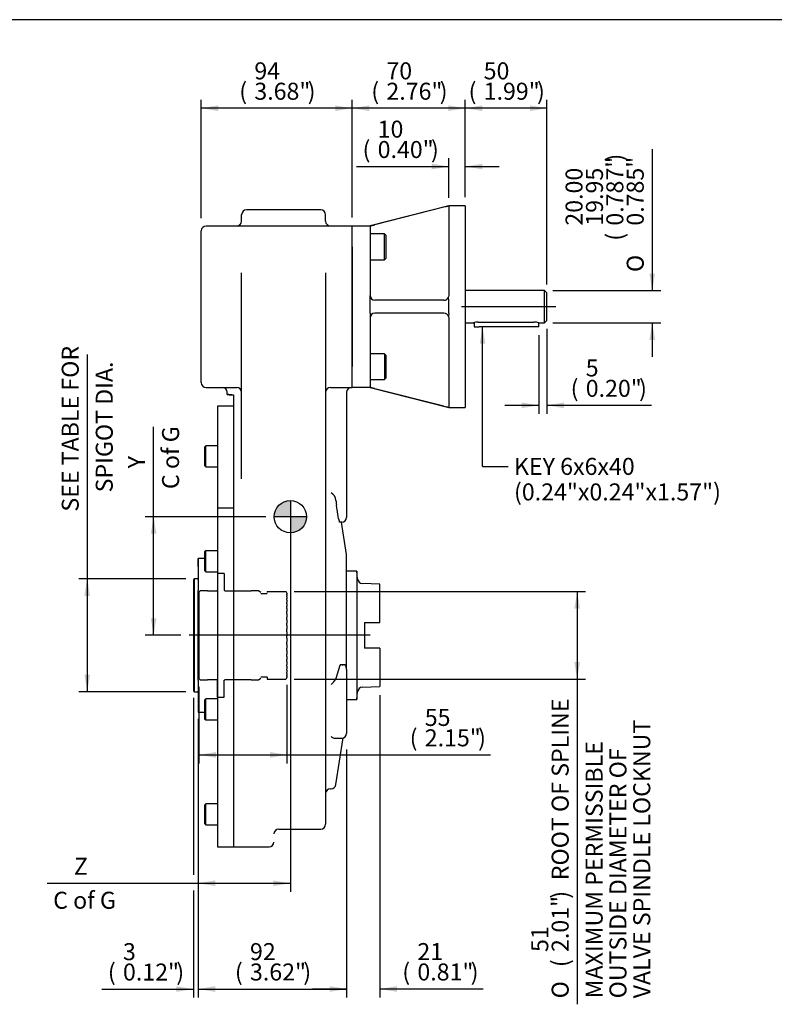
# Model space of a CAD drawing. Units: inches. Extents: x 0.3 to 11.4, y 0.3 to 7.9.
# Drawn here: x 4.4 to 7.9, y 3.4 to 7.9 of the extents above; entities that cross this region are included whole.
import ezdxf
from ezdxf.enums import TextEntityAlignment as Align
from ezdxf.lldxf.tags import DXFTag

# ---------------------------------------------------------------- set-up
doc = ezdxf.new("R2010")
doc.units = ezdxf.units.IN
doc.header["$MEASUREMENT"] = 0
for name, color, linetype in [('BORDER', 7, 'Continuous'), ('Default', 7, 'Continuous'), ('DV1_Default', 7, 'Continuous'), ('FL12', 7, 'Continuous'), ('IB4B28', 7, 'Continuous'), ('IB4C29-7', 7, 'Continuous'), ('IS4C22-2', 7, 'Continuous'), ('IS4D06-2', 7, 'Continuous'), ('IS4G45-1', 7, 'Continuous'), ('K6X6X40', 7, 'Continuous'), ('P2', 7, 'Continuous'), ('SCM10X25ZP', 7, 'Continuous'), ('SCM8X25ZP', 7, 'Continuous')]:
    doc.layers.add(name, color=color, linetype=linetype)
doc.styles.add('SEACAD_Arial', font='arial.ttf')
doc.styles.add('SEACAD_Solid_Edge_ANSI1_Symbols', font='semeca1.ttf')
tags = doc.linetypes.add('CENTER2', pattern=[1.125, 0.75, -0.125, 0.125, -0.125]).pattern_tags.tags
tags[10:11] = [DXFTag(74, 4), DXFTag(75, 0), DXFTag(340, '0'), DXFTag(46, 0.0), DXFTag(50, 0.0), DXFTag(44, 0.0), DXFTag(45, 0.0)]
tags[8:9] = [DXFTag(74, 4), DXFTag(75, 0), DXFTag(340, '0'), DXFTag(46, 0.0), DXFTag(50, 0.0), DXFTag(44, 0.0), DXFTag(45, 0.0)]
tags[6:7] = [DXFTag(74, 4), DXFTag(75, 0), DXFTag(340, '0'), DXFTag(46, 0.0), DXFTag(50, 0.0), DXFTag(44, 0.0), DXFTag(45, 0.0)]
tags[4:5] = [DXFTag(74, 4), DXFTag(75, 0), DXFTag(340, '0'), DXFTag(46, 0.0), DXFTag(50, 0.0), DXFTag(44, 0.0), DXFTag(45, 0.0)]
tags = doc.linetypes.add('HIDDEN2', pattern=[0.1875, 0.125, -0.0625]).pattern_tags.tags
tags[6:7] = [DXFTag(74, 4), DXFTag(75, 0), DXFTag(340, '0'), DXFTag(46, 0.0), DXFTag(50, 0.0), DXFTag(44, 0.0), DXFTag(45, 0.0)]
tags[4:5] = [DXFTag(74, 4), DXFTag(75, 0), DXFTag(340, '0'), DXFTag(46, 0.0), DXFTag(50, 0.0), DXFTag(44, 0.0), DXFTag(45, 0.0)]
doc.dimstyles.new('BSI', dxfattribs={"dimtxt": 0.07874, "dimasz": 0.07874, "dimexe": 0.03937, "dimexo": 0.03937, "dimgap": 0.03937, "dimtad": 1, "dimdec": 1, "dimlfac": 133.684211, "dimzin": 0, "dimdsep": 46, "dimtxsty": 'SEACAD_Arial', "dimblk1": '_SE_FILLED', "dimblk2": '_SE_FILLED', "dimsah": 1, "dimcen": 0.03937, "dimadec": 0, "dimazin": 0, "dimtfac": 1, "dimtdec": 1, "dimtofl": 0, "dimtmove": 0, "dimatfit": 3, "dimfxl": 1, "dimtolj": 1, "dimtzin": 0, "dimarcsym": 0})

# ---------------------------------------------------------------- blocks, each defined once
blk = doc.blocks.new('SEANNOT_GROUP3')
at = {"layer": 'Default', "color": 7, "linetype": 'CENTER2'}
blk.add_line((6.8825, 6.5841), (6.4452, 6.5841), dxfattribs=at)
blk = doc.blocks.new('SEANNOT_GROUP4')
at = {"layer": 'Default', "color": 7, "linetype": 'CENTER2'}
blk.add_line((6.0232, 5.0618), (5.184, 5.0618), dxfattribs=at)
blk = doc.blocks.new('SEANNOT_GROUP18')
at = {"layer": 'Default', "linetype": 'Continuous'}
blk.add_hatch(color=7, dxfattribs=at).paths.add_polyline_path([(6.5562, 6.4122), (6.5431, 6.4909), (6.5299, 6.4122)])
at = {"layer": 'Default', "color": 7, "linetype": 'Continuous'}
blk.add_line((6.5431, 5.8444), (6.6612, 5.8444), dxfattribs=at)
blk.add_lwpolyline([(6.5431, 5.8444), (6.5431, 6.4909)], dxfattribs=at)
at = {"layer": 'Default', "color": 7, "linetype": 'Continuous', "style": 'SEACAD_Arial'}
for s, p in [('KEY 6x6x40', (6.6887, 5.8837)), ('(0.24"x0.24"x1.57")', (6.6887, 5.7656))]:
    blk.add_text(s, height=0.07874, dxfattribs=at).set_placement(p, align=Align.TOP_LEFT)
blk = doc.blocks.new('CofG')
at = {"layer": 'Default', "linetype": 'Continuous'}
h = blk.add_hatch(color=7, dxfattribs=at)
edge = h.paths.add_edge_path()
edge.add_arc((0, 0), 0.787, 90, 180)
edge.add_line((-0.787, 0), (0, 0))
edge.add_line((0, 0), (0, 0.787))
h = blk.add_hatch(color=7, dxfattribs=at)
edge = h.paths.add_edge_path()
edge.add_line((0, 0), (0, -0.787))
edge.add_arc((0, 0), 0.787, 270, 360)
edge.add_line((0.787, 0), (0, 0))
at = {"layer": 'Default', "color": 7, "linetype": 'Continuous'}
for p, q in [((0, 0.787), (0, -0.787)), ((0.787, 0), (-0.787, 0))]:
    blk.add_line(p, q, dxfattribs=at)
blk.add_circle((0, 0), 0.787, dxfattribs=at)
blk = doc.blocks.new('SE')
at = {"layer": 'DV1_Default', "color": 7, "linetype": 'HIDDEN2'}
for p, q in [((5.3156, 5.3479), (5.3156, 5.2695)), ((5.3455, 5.3479), (5.3455, 5.2695)), ((5.3156, 4.7757), (5.3156, 4.8541)), ((5.3455, 4.7757), (5.3455, 4.8541))]:
    blk.add_line(p, q, dxfattribs=at)
at = {"layer": 'DV1_Default', "color": 7, "linetype": 'Continuous'}
blk.add_line((5.2038, 4.773), (5.2038, 3.953), dxfattribs=at)
at = {"layer": 'FL12', "color": 7, "linetype": 'Continuous'}
for p, q in [((6.3866, 7.0516), (6.0217, 6.9581)), ((6.3641, 7.0449), (6.0442, 6.9638)), ((6.3866, 7.0506), (6.3855, 7.0494)), ((6.3855, 7.0494), (6.3866, 7.0486)), ((6.3866, 7.0506), (6.3866, 7.0516)), ((6.4632, 7.0516), (6.3866, 7.0516)), ((6.3866, 7.0486), (6.3866, 6.6364)), ((6.4632, 7.0516), (6.4632, 6.1165)), ((5.9394, 6.9581), (6.0217, 6.9581)), ((6.0217, 6.9581), (6.0217, 6.8608)), ((5.9394, 6.8608), (5.9394, 6.8833)), ((5.9394, 6.8608), (5.9394, 6.3073)), ((6.0217, 6.8608), (6.0217, 6.6364)), ((6.0217, 6.614), (6.0217, 6.6364)), ((6.0217, 6.5541), (6.0217, 6.614)), ((6.3641, 6.614), (6.0442, 6.614)), ((6.3866, 6.6364), (6.3855, 6.6296)), ((6.3866, 6.614), (6.3855, 6.6296)), ((6.3866, 6.5541), (6.3866, 6.614)), ((6.0217, 6.5541), (6.0217, 6.5317)), ((6.0217, 6.5317), (6.0217, 6.3073)), ((6.3641, 6.5541), (6.0442, 6.5541)), ((6.3866, 6.5541), (6.3855, 6.5385)), ((6.3855, 6.5385), (6.3866, 6.5317)), ((6.3866, 6.5317), (6.3866, 6.1195)), ((5.9394, 6.2849), (5.9394, 6.3073)), ((6.0217, 6.3073), (6.0217, 6.2101)), ((6.0217, 6.2101), (5.9394, 6.2101)), ((6.0217, 6.2101), (6.3866, 6.1165)), ((6.3641, 6.1232), (6.0442, 6.2044)), ((6.3866, 6.1195), (6.3855, 6.1188)), ((6.3866, 6.1175), (6.3855, 6.1188)), ((6.3866, 6.1175), (6.3866, 6.1165)), ((6.3866, 6.1165), (6.4632, 6.1165))]:
    blk.add_line(p, q, dxfattribs=at)
for centre, radius, start, end in [((6.4087, 6.8834), 0.1676, 97.9514, 105.4241), ((6.0442, 6.6364), 0.0224, 180, 270), ((6.3641, 6.6364), 0.0224, 270, 342.3804), ((6.0442, 6.5317), 0.0224, 90, 179.9999), ((6.3641, 6.5317), 0.0224, 17.6196, 90), ((6.4074, 6.2784), 0.1611, 254.4251, 262.1994)]:
    blk.add_arc(centre, radius, start, end, dxfattribs=at)
for points, knots in [([(6.0217, 6.9581), (6.0217, 6.9581), (6.0219, 6.9581), (6.0225, 6.9583), (6.0229, 6.9584), (6.0241, 6.9587), (6.0248, 6.9588), (6.0264, 6.9593), (6.0274, 6.9595), (6.0305, 6.9603), (6.033, 6.9609), (6.037, 6.962), (6.0384, 6.9623), (6.0413, 6.963), (6.0427, 6.9634), (6.0442, 6.9638)], [0, 0, 0, 0, 0.125, 0.125, 0.25, 0.25, 0.375, 0.375, 0.5, 0.5, 0.75, 0.75, 0.875, 0.875, 1, 1, 1, 1]), ([(6.0442, 6.2044), (6.0427, 6.2047), (6.0413, 6.2051), (6.0384, 6.2058), (6.037, 6.2062), (6.0343, 6.2069), (6.0331, 6.2072), (6.0306, 6.2078), (6.0295, 6.2081), (6.0274, 6.2086), (6.0264, 6.2089), (6.0248, 6.2093), (6.0241, 6.2095), (6.0223, 6.2099), (6.0217, 6.2101), (6.0217, 6.2101)], [0, 0, 0, 0, 0.125, 0.125, 0.25, 0.25, 0.375, 0.375, 0.5, 0.5, 0.625, 0.625, 0.75, 0.75, 1, 1, 1, 1])]:
    blk.add_open_spline(points, degree=3, knots=knots, dxfattribs=at)
at = {"layer": 'IB4B28', "color": 7, "linetype": 'Continuous'}
for p, q in [((5.2075, 5.3234), (5.2038, 5.3196)), ((5.2038, 5.3196), (5.2038, 4.804)), ((5.2075, 5.3234), (5.2075, 4.8003)), ((5.2225, 5.3234), (5.2075, 5.3234)), ((5.2038, 4.804), (5.2075, 4.8003)), ((5.2075, 4.8003), (5.2225, 4.8003))]:
    blk.add_line(p, q, dxfattribs=at)
for centre, start, end in [((5.2225, 5.3271), 270, 334.1581), ((5.2225, 4.7966), 25.8419, 90)]:
    blk.add_arc(centre, 0.00374, start, end, dxfattribs=at)
at = {"layer": 'IB4C29-7', "color": 7, "linetype": 'HIDDEN2'}
for p, q in [((5.3455, 5.3479), (5.3156, 5.3479)), ((5.2349, 5.2673), (5.2293, 5.2617)), ((5.2293, 5.2617), (5.2293, 4.8619)), ((5.2688, 5.2673), (5.2349, 5.2673)), ((5.3111, 5.2671), (5.2688, 5.2671)), ((5.4708, 5.2671), (5.35, 5.2671)), ((5.5045, 5.2673), (5.4708, 5.2673)), ((5.5157, 5.2609), (5.5045, 5.2673)), ((5.5456, 5.2544), (5.5157, 5.2544)), ((5.5456, 5.2645), (5.5456, 5.264)), ((5.5456, 5.2645), (5.6314, 5.2645)), ((5.5456, 5.264), (5.5456, 5.2619)), ((5.5456, 5.2619), (5.5456, 5.2597)), ((5.637, 5.2589), (5.637, 5.2582)), ((5.637, 5.2568), (5.637, 5.2582)), ((5.637, 5.2568), (5.637, 5.2535)), ((5.637, 5.2505), (5.637, 5.2535)), ((5.637, 5.2505), (5.637, 5.2446)), ((5.637, 5.2405), (5.637, 5.2446)), ((5.637, 5.2399), (5.637, 5.2405)), ((5.637, 5.2399), (5.637, 5.2316)), ((5.637, 5.2274), (5.637, 5.2316)), ((5.637, 5.2254), (5.637, 5.2274)), ((5.637, 5.2254), (5.637, 5.2149)), ((5.637, 5.2107), (5.637, 5.2149)), ((5.637, 5.2072), (5.637, 5.2107)), ((5.637, 5.2071), (5.637, 5.1946)), ((5.637, 5.1906), (5.637, 5.1946)), ((5.637, 5.1857), (5.637, 5.1906)), ((5.637, 5.1857), (5.637, 5.1715)), ((5.637, 5.1677), (5.637, 5.1715)), ((5.637, 5.1615), (5.637, 5.1677)), ((5.637, 5.1615), (5.637, 5.1458)), ((5.637, 5.1615), (5.637, 5.1615)), ((5.637, 5.1424), (5.637, 5.1458)), ((5.637, 5.1357), (5.637, 5.1424)), ((5.637, 5.135), (5.637, 5.1357)), ((5.637, 5.135), (5.637, 5.1183)), ((5.637, 5.1153), (5.637, 5.1183)), ((5.637, 5.1082), (5.637, 5.1153)), ((5.637, 5.1069), (5.637, 5.1082)), ((5.637, 5.1069), (5.637, 5.0896)), ((5.637, 5.087), (5.637, 5.0896)), ((5.637, 5.0797), (5.637, 5.087)), ((5.637, 5.0779), (5.637, 5.0797)), ((5.637, 5.0779), (5.637, 5.0602)), ((5.637, 5.0581), (5.637, 5.0602)), ((5.637, 5.0508), (5.637, 5.0581)), ((5.637, 5.0484), (5.637, 5.0508)), ((5.637, 5.0484), (5.637, 5.0309)), ((5.637, 5.0293), (5.637, 5.0309)), ((5.637, 5.0221), (5.637, 5.0293)), ((5.637, 5.0193), (5.637, 5.0221)), ((5.637, 5.0193), (5.637, 5.0022)), ((5.637, 5.0013), (5.637, 5.0022)), ((5.637, 4.9944), (5.637, 5.0013)), ((5.637, 4.9911), (5.637, 4.9944)), ((5.637, 4.9911), (5.637, 4.9749)), ((5.637, 4.9746), (5.637, 4.9749)), ((5.637, 4.9681), (5.637, 4.9746)), ((5.637, 4.9644), (5.637, 4.9681)), ((5.637, 4.9644), (5.637, 4.9495)), ((5.637, 4.9439), (5.637, 4.9498)), ((5.637, 4.94), (5.637, 4.9439)), ((5.637, 4.94), (5.637, 4.9266)), ((5.637, 4.9224), (5.637, 4.9266)), ((5.637, 4.9183), (5.637, 4.9224)), ((5.637, 4.9183), (5.637, 4.9068)), ((5.637, 4.904), (5.637, 4.9067)), ((5.637, 4.8998), (5.637, 4.904)), ((5.637, 4.8998), (5.637, 4.8904)), ((5.637, 4.8891), (5.637, 4.8904)), ((5.637, 4.8849), (5.637, 4.8891)), ((5.637, 4.8849), (5.637, 4.8778)), ((5.2293, 4.8619), (5.2349, 4.8563)), ((5.2349, 4.8563), (5.2688, 4.8563)), ((5.2688, 4.8566), (5.3111, 4.8566)), ((5.35, 4.8566), (5.4708, 4.8566)), ((5.4708, 4.8563), (5.5045, 4.8563)), ((5.5045, 4.8563), (5.5157, 4.8628)), ((5.5157, 4.8692), (5.5456, 4.8692)), ((5.5456, 4.8676), (5.5456, 4.8646)), ((5.5456, 4.8646), (5.5456, 4.8612)), ((5.5456, 4.8612), (5.5456, 4.8599)), ((5.5456, 4.8599), (5.5456, 4.8592)), ((5.5456, 4.8592), (5.6314, 4.8592)), ((5.637, 4.8739), (5.637, 4.8778)), ((5.637, 4.8739), (5.637, 4.8694)), ((5.637, 4.8672), (5.637, 4.8694)), ((5.637, 4.8672), (5.637, 4.8652)), ((5.637, 4.8648), (5.637, 4.8652)), ((5.637, 4.8648), (5.637, 4.8648)), ((5.3156, 4.7757), (5.3455, 4.7757))]:
    blk.add_line(p, q, dxfattribs=at)
for centre, radius, start, end in [((5.3111, 5.269), 0.00187, 270, 0), ((5.35, 5.269), 0.00187, 180, 270), ((4.4366, 4.063), 1.6944, 44.891, 45.1592), ((5.3111, 4.8547), 0.00187, 0, 90), ((5.35, 4.8547), 0.00187, 90, 180), ((4.4366, 6.0606), 1.6944, 314.8408, 315.109)]:
    blk.add_arc(centre, radius, start, end, dxfattribs=at)
at = {"layer": 'IS4C22-2', "color": 7, "linetype": 'Continuous'}
for p, q in [((6.8296, 6.6589), (6.4632, 6.6589)), ((6.8296, 6.5093), (6.8296, 6.6589)), ((6.8408, 6.6477), (6.8296, 6.6589)), ((6.8408, 6.5205), (6.8408, 6.6477)), ((6.4632, 6.5093), (6.5007, 6.5093)), ((6.5229, 6.5127), (6.781, 6.5127)), ((6.8034, 6.5093), (6.8296, 6.5093)), ((6.8296, 6.5093), (6.8408, 6.5205))]:
    blk.add_line(p, q, dxfattribs=at)
for centre, start, end in [((6.5236, 6.4336), 90.4762, 106.9814), ((6.7803, 6.4336), 73.0186, 89.5238)]:
    blk.add_arc(centre, 0.0791, start, end, dxfattribs=at)
at = {"layer": 'IS4D06-2', "color": 7, "linetype": 'Continuous'}
for p, q in [((5.3148, 6.124), (5.3148, 5.8129)), ((5.3896, 6.124), (5.3148, 6.124)), ((5.3896, 6.1159), (5.3896, 5.8129)), ((5.3148, 5.8129), (5.3148, 5.6502)), ((5.3896, 5.8129), (5.3896, 5.6502)), ((5.3148, 5.6502), (5.3148, 4.0819)), ((5.3896, 5.6502), (5.3148, 5.6502)), ((5.3896, 5.6502), (5.3896, 4.0819)), ((5.2258, 5.4176), (5.2258, 5.2692)), ((5.255, 5.4176), (5.2258, 5.4176)), ((5.2258, 5.3814), (5.2258, 5.4171)), ((5.2258, 5.3814), (5.2258, 5.3769)), ((5.2258, 5.2171), (5.2258, 5.2692)), ((5.2258, 4.9065), (5.2258, 5.2171)), ((5.2258, 4.8544), (5.2258, 4.9065)), ((5.2258, 4.8544), (5.2258, 4.706)), ((5.2258, 4.7467), (5.2258, 4.7422)), ((5.2258, 4.7422), (5.2258, 4.7065)), ((5.2258, 4.706), (5.255, 4.706)), ((5.3148, 4.0819), (5.3896, 4.0819))]:
    blk.add_line(p, q, dxfattribs=at)
at = {"layer": 'IS4G45-1', "color": 7, "linetype": 'Continuous'}
for p, q in [((5.7936, 7.0329), (5.4495, 7.0329)), ((5.427, 6.9805), (5.427, 7.0104)), ((5.816, 6.9805), (5.816, 7.0104)), ((5.24, 6.8833), (5.24, 6.9356)), ((5.2625, 6.9581), (5.9394, 6.9581)), ((5.9394, 6.8833), (5.9394, 6.9581)), ((5.24, 6.2849), (5.24, 6.8833)), ((5.9394, 6.2849), (5.9394, 6.8833)), ((5.427, 6.7098), (5.427, 6.741)), ((5.427, 5.7868), (5.427, 6.7098)), ((5.816, 6.741), (5.816, 6.7098)), ((5.816, 6.7098), (5.816, 5.3199)), ((5.24, 6.2325), (5.24, 6.2849)), ((5.9394, 6.2101), (5.9394, 6.2849)), ((5.2625, 6.2101), (5.4046, 6.2101)), ((5.8385, 6.2101), (5.9394, 6.2101)), ((5.3597, 6.1786), (5.3597, 6.1876)), ((5.3822, 6.1762), (5.3896, 6.1762)), ((5.3896, 6.1762), (5.3896, 6.1159)), ((5.9133, 6.1876), (5.9133, 5.7787)), ((5.9133, 5.7787), (5.9133, 5.7348)), ((5.9133, 5.7348), (5.9133, 5.7018)), ((5.9133, 5.7018), (5.9133, 5.667)), ((5.9133, 5.667), (5.9133, 5.6453)), ((5.3896, 5.6502), (5.3896, 4.0819)), ((5.9133, 5.6453), (5.9133, 5.6079)), ((5.89, 5.5854), (5.8819, 5.5854)), ((5.8908, 5.5854), (5.89, 5.5854)), ((5.9133, 5.4358), (5.89, 5.5854)), ((5.9133, 4.903), (5.9133, 5.4358)), ((5.816, 5.3199), (5.816, 4.1866)), ((5.8823, 4.9224), (5.8639, 4.8611)), ((5.902, 4.9254), (5.8841, 4.9254)), ((5.8841, 4.9254), (5.8841, 4.9254)), ((5.9133, 4.903), (5.9133, 4.841)), ((5.8639, 4.8611), (5.8636, 4.8604)), ((5.9133, 4.841), (5.9133, 4.6078)), ((5.8583, 4.5853), (5.8584, 4.5853)), ((5.8584, 4.5853), (5.8908, 4.5853)), ((5.8639, 4.3702), (5.8975, 4.5863)), ((5.8385, 4.3512), (5.8417, 4.3512)), ((5.5991, 4.1642), (5.7936, 4.1642)), ((5.3896, 4.0819), (5.5542, 4.0819))]:
    blk.add_line(p, q, dxfattribs=at)
for centre, radius, start, end in [((5.4495, 7.0104), 0.0224, 90, 180), ((5.7936, 7.0104), 0.0224, 0, 90), ((5.4046, 6.9805), 0.0224, 270, 0), ((5.8385, 6.9805), 0.0224, 180, 270), ((5.2625, 6.9356), 0.0224, 90, 180), ((5.2625, 6.2325), 0.0224, 180, 270), ((5.3373, 6.1876), 0.0224, 0, 90), ((5.4046, 6.1876), 0.0224, 0, 90), ((5.8385, 6.1876), 0.0224, 90, 180), ((5.9357, 6.1876), 0.0224, 90, 180), ((5.8131, 5.6802), 0.0512, 7.728, 56.108), ((6.7725, 5.7935), 0.9149, 186.6813, 187.9472), ((5.8908, 5.6079), 0.0224, 270, 0), ((5.7677, 4.9171), 0.1114, 311.6186, 329.4382), ((5.8908, 4.6078), 0.0224, 270, 0), ((5.8385, 4.3288), 0.0224, 90, 180), ((5.8417, 4.3736), 0.0224, 270, 351.1582), ((5.5991, 4.1417), 0.0224, 90, 180), ((5.7936, 4.1866), 0.0224, 270, 0), ((5.5542, 4.1043), 0.0224, 270, 0)]:
    blk.add_arc(centre, radius, start, end, dxfattribs=at)
for major_axis, ratio, start_param, end_param in [((0.0194, 0.0194), 0.57735, 0.261799, 1.047198), ((0, 0.0307), 0.732051, 4.712389, 5.497787)]:
    blk.add_ellipse((5.8908, 4.903), major_axis=major_axis, ratio=ratio, start_param=start_param, end_param=end_param, dxfattribs=at)
for points, knots in [([(5.3822, 6.1762), (5.3807, 6.1762), (5.3792, 6.1762), (5.3763, 6.1763), (5.3749, 6.1763), (5.3722, 6.1765), (5.3709, 6.1766), (5.3685, 6.1767), (5.3673, 6.1768), (5.3652, 6.1771), (5.3643, 6.1772), (5.3627, 6.1775), (5.362, 6.1776), (5.3609, 6.1779), (5.3604, 6.178), (5.3599, 6.1783), (5.3597, 6.1785), (5.3597, 6.1786)], [0, 0, 0, 0, 0.125, 0.125, 0.25, 0.25, 0.375, 0.375, 0.5, 0.5, 0.625, 0.625, 0.75, 0.75, 0.875, 0.875, 1, 1, 1, 1]), ([(5.3597, 6.1786), (5.3597, 6.1785), (5.3599, 6.1783), (5.3604, 6.178), (5.3609, 6.1779), (5.362, 6.1776), (5.3627, 6.1775), (5.3643, 6.1772), (5.3652, 6.1771), (5.3673, 6.1768), (5.3684, 6.1767), (5.3709, 6.1766), (5.3722, 6.1765), (5.3762, 6.1763), (5.3792, 6.1762), (5.3822, 6.1762)], [0, 0, 0, 0, 0.125, 0.125, 0.25, 0.25, 0.375, 0.375, 0.5, 0.5, 0.625, 0.625, 0.75, 0.75, 1, 1, 1, 1]), ([(5.8819, 5.5854), (5.8814, 5.5854), (5.8806, 5.587), (5.8788, 5.5931), (5.8777, 5.5975), (5.8742, 5.6141), (5.8716, 5.6295), (5.8694, 5.6453)], [0, 0, 0, 0, 0.25, 0.25, 0.5, 0.5, 1, 1, 1, 1]), ([(5.8841, 4.9254), (5.884, 4.9254), (5.8838, 4.9253), (5.8835, 4.925), (5.8832, 4.9247), (5.8828, 4.9237), (5.8825, 4.9231), (5.8823, 4.9224)], [0.6657761, 0.6657761, 0.6657761, 0.6657761, 0.75, 0.75, 0.875, 0.875, 1, 1, 1, 1]), ([(5.8417, 4.593), (5.8428, 4.5921), (5.8439, 4.5913), (5.8461, 4.5898), (5.8472, 4.5892), (5.8505, 4.5874), (5.8527, 4.5864), (5.8557, 4.5856), (5.8566, 4.5854), (5.8578, 4.5853), (5.8581, 4.5853), (5.8583, 4.5853)], [0, 0, 0, 0, 0.125, 0.125, 0.25, 0.25, 0.5, 0.5, 0.625, 0.625, 0.6614939, 0.6614939, 0.6614939, 0.6614939])]:
    blk.add_open_spline(points, degree=3, knots=knots, dxfattribs=at)
blk.add_open_spline([(5.8694, 5.6453), (5.8684, 5.6525), (5.8674, 5.6598), (5.8664, 5.667)], degree=3, dxfattribs=at)
at = {"layer": 'K6X6X40', "color": 7, "linetype": 'Continuous'}
for p, q in [((6.5042, 6.5103), (6.5042, 6.4909)), ((6.5042, 6.4909), (6.5266, 6.4909)), ((6.781, 6.4909), (6.5266, 6.4909)), ((6.8034, 6.4909), (6.781, 6.4909)), ((6.8034, 6.4909), (6.8034, 6.5093))]:
    blk.add_line(p, q, dxfattribs=at)
at = {"layer": 'P2', "color": 7, "linetype": 'Continuous'}
for p, q in [((5.9608, 5.3587), (5.9133, 5.3587)), ((5.9608, 5.3587), (5.9608, 4.7649)), ((5.9638, 5.3238), (5.9608, 5.3587)), ((6.0677, 5.2993), (5.9866, 5.3022)), ((6.0677, 5.1212), (6.0677, 5.2993)), ((5.9965, 5.1212), (5.9965, 5.0024)), ((5.9965, 5.1212), (6.0677, 5.1212)), ((6.0677, 5.0024), (5.9965, 5.0024)), ((6.0677, 5.0024), (6.0677, 4.8243)), ((5.9608, 4.7649), (5.9638, 4.7998)), ((5.9866, 4.8215), (6.0677, 4.8243)), ((5.9133, 4.7649), (5.9608, 4.7649))]:
    blk.add_line(p, q, dxfattribs=at)
for centre, radius, start, end in [((5.9875, 5.3259), 0.0237, 185, 268), ((5.9875, 4.7978), 0.0238, 92, 175)]:
    blk.add_arc(centre, radius, start, end, dxfattribs=at)
at = {"layer": 'SCM10X25ZP', "color": 7, "linetype": 'Continuous'}
for p, q in [((6.089, 6.9216), (6.0217, 6.9216)), ((6.089, 6.8019), (6.089, 6.9216)), ((6.0965, 6.9141), (6.089, 6.9216)), ((6.0965, 6.8094), (6.0965, 6.9141)), ((6.0217, 6.8019), (6.089, 6.8019)), ((6.089, 6.8019), (6.0965, 6.8094)), ((6.089, 6.3662), (6.0217, 6.3662)), ((6.089, 6.3662), (6.089, 6.2465)), ((6.0965, 6.3587), (6.089, 6.3662)), ((6.0965, 6.254), (6.0965, 6.3587)), ((6.089, 6.2465), (6.0965, 6.254)), ((6.0217, 6.2465), (6.089, 6.2465))]:
    blk.add_line(p, q, dxfattribs=at)
at = {"layer": 'SCM8X25ZP', "color": 7, "linetype": 'Continuous'}
for p, q in [((5.261, 5.9398), (5.255, 5.9338)), ((5.255, 5.9338), (5.255, 5.8485)), ((5.261, 5.8425), (5.261, 5.9398)), ((5.3148, 5.9398), (5.261, 5.9398)), ((5.255, 5.8485), (5.261, 5.8425)), ((5.261, 5.8425), (5.3148, 5.8425)), ((5.261, 5.454), (5.255, 5.448)), ((5.255, 5.448), (5.255, 5.3627)), ((5.261, 5.3567), (5.261, 5.454)), ((5.3148, 5.454), (5.261, 5.454)), ((5.255, 5.3627), (5.261, 5.3567)), ((5.261, 5.3567), (5.3148, 5.3567)), ((5.261, 4.7669), (5.255, 4.761)), ((5.255, 4.761), (5.255, 4.6757)), ((5.261, 4.6697), (5.261, 4.7669)), ((5.3148, 4.7669), (5.261, 4.7669)), ((5.255, 4.6757), (5.261, 4.6697)), ((5.261, 4.6697), (5.3148, 4.6697)), ((5.261, 4.2811), (5.255, 4.2752)), ((5.255, 4.2752), (5.255, 4.1899)), ((5.261, 4.1839), (5.261, 4.2811)), ((5.3148, 4.2811), (5.261, 4.2811)), ((5.255, 4.1899), (5.261, 4.1839)), ((5.261, 4.1839), (5.3148, 4.1839))]:
    blk.add_line(p, q, dxfattribs=at)
at = {"layer": 'DV1_Default', "color": 7, "xscale": 0.095, "yscale": 0.095, "zscale": 0.095}
blk.add_blockref('CofG', (5.6527, 5.6112), dxfattribs=at)
blk = doc.blocks.new('DMBLK214')
at = {"layer": 'Default', "linetype": 'Continuous'}
for points in [[(5.125, 3.4101), (5.2038, 3.4232), (5.125, 3.4363)], [(5.3046, 3.4101), (5.3046, 3.4363), (5.2258, 3.4232)]]:
    blk.add_hatch(color=7, dxfattribs=at).paths.add_polyline_path(points)
at = {"layer": 'Default', "color": 7, "linetype": 'Continuous'}
for p, q in [((5.2258, 4.6667), (5.2258, 3.3838)), ((5.2038, 3.8796), (5.2038, 3.3838)), ((4.7801, 3.4232), (5.2038, 3.4232)), ((5.2258, 3.4232), (5.3833, 3.4232))]:
    blk.add_line(p, q, dxfattribs=at)
at = {"layer": 'Default', "color": 7, "linetype": 'Continuous', "style": 'SEACAD_Arial'}
for s, height, p in [('3', 0.0787, (4.8774, 3.6358)), ('(', 0.0787, (4.8076, 3.5413)), ('0.12"', 0.07874, (4.8774, 3.5413)), (')', 0.0787, (5.1244, 3.5413))]:
    blk.add_text(s, height=height, dxfattribs=at).set_placement(p, align=Align.TOP_LEFT)
blk = doc.blocks.new('_SE_FILLED')
at = {"color": 0}
blk.add_line((0, 0), (-1, 0), dxfattribs=at)
blk.add_solid([(0, 0), (-1, -0.1665), (-1, 0.1665), (0, 0)], dxfattribs=at)
blk = doc.blocks.new('DMBLK215')
at = {"layer": 'Default', "linetype": 'Continuous'}
for points in [[(5.3046, 3.4103), (5.3046, 3.4366), (5.2258, 3.4234)], [(5.8345, 3.4103), (5.9133, 3.4234), (5.8345, 3.4366)]]:
    blk.add_hatch(color=7, dxfattribs=at).paths.add_polyline_path(points)
at = {"layer": 'Default', "color": 7, "linetype": 'Continuous'}
for p, q in [((5.2258, 4.6667), (5.2258, 3.3841)), ((5.9133, 4.5313), (5.9133, 3.3841)), ((5.2258, 3.4234), (5.9133, 3.4234))]:
    blk.add_line(p, q, dxfattribs=at)
at = {"layer": 'Default', "color": 7, "linetype": 'Continuous', "style": 'SEACAD_Arial'}
for s, height, p in [('92', 0.07874, (5.4657, 3.636)), ('(', 0.0787, (5.396, 3.5416)), ('3.62"', 0.07874, (5.4657, 3.5416)), (')', 0.0787, (5.7127, 3.5416))]:
    blk.add_text(s, height=height, dxfattribs=at).set_placement(p, align=Align.TOP_LEFT)
blk = doc.blocks.new('DMBLK216')
at = {"layer": 'Default', "linetype": 'Continuous'}
for points in [[(5.8345, 3.4104), (5.9133, 3.4235), (5.8345, 3.4367)], [(6.1465, 3.4104), (6.1465, 3.4367), (6.0677, 3.4235)]]:
    blk.add_hatch(color=7, dxfattribs=at).paths.add_polyline_path(points)
at = {"layer": 'Default', "color": 7, "linetype": 'Continuous'}
for p, q in [((6.0677, 4.785), (6.0677, 3.3842)), ((5.9133, 4.5333), (5.9133, 3.3842)), ((5.7558, 3.4235), (5.9133, 3.4235)), ((6.0677, 3.4235), (6.546, 3.4235))]:
    blk.add_line(p, q, dxfattribs=at)
at = {"layer": 'Default', "color": 7, "linetype": 'Continuous', "style": 'SEACAD_Arial'}
for s, height, p in [('21', 0.07874, (6.2411, 3.6361)), ('(', 0.0787, (6.1713, 3.5417)), ('0.81"', 0.07874, (6.2411, 3.5417)), (')', 0.0787, (6.488, 3.5417))]:
    blk.add_text(s, height=height, dxfattribs=at).set_placement(p, align=Align.TOP_LEFT)
blk = doc.blocks.new('DMBLK217')
at = {"layer": 'Default', "linetype": 'Continuous'}
for points in [[(5.3081, 4.4951), (5.3081, 4.5213), (5.2293, 4.5082)], [(5.5583, 4.4951), (5.637, 4.5082), (5.5583, 4.5213)]]:
    blk.add_hatch(color=7, dxfattribs=at).paths.add_polyline_path(points)
at = {"layer": 'Default', "color": 7, "linetype": 'Continuous'}
for p, q in [((5.2293, 4.8225), (5.2293, 4.4688)), ((5.637, 4.8331), (5.637, 4.4688)), ((5.2293, 4.5082), (6.5803, 4.5082))]:
    blk.add_line(p, q, dxfattribs=at)
at = {"layer": 'Default', "color": 7, "linetype": 'Continuous', "style": 'SEACAD_Arial'}
for s, height, p in [('55', 0.07874, (6.2753, 4.7208)), ('(', 0.0787, (6.2056, 4.6263)), ('2.15"', 0.07874, (6.2753, 4.6263)), (')', 0.0787, (6.5223, 4.6263))]:
    blk.add_text(s, height=height, dxfattribs=at).set_placement(p, align=Align.TOP_LEFT)
blk = doc.blocks.new('DMBLK218')
at = {"layer": 'Default', "linetype": 'Continuous'}
for points in [[(6.9944, 5.1857), (6.9813, 5.2645), (6.9681, 5.1857)], [(6.9944, 4.9379), (6.9681, 4.9379), (6.9813, 4.8592)]]:
    blk.add_hatch(color=7, dxfattribs=at).paths.add_polyline_path(points)
at = {"layer": 'Default', "color": 7, "linetype": 'Continuous'}
for p, q in [((5.6708, 5.2645), (7.0206, 5.2645)), ((6.9813, 5.2645), (6.9813, 3.3525)), ((5.6708, 4.8592), (7.0206, 4.8592))]:
    blk.add_line(p, q, dxfattribs=at)
for s, height, style, p in [('ROOT OF SPLINE', 0.07874, 'SEACAD_Arial', (6.8632, 3.9273)), ('VALVE SPINDLE LOCKNUT', 0.07874, 'SEACAD_Arial', (7.2411, 3.3801)), ('MAXIMUM PERMISSIBLE ', 0.07874, 'SEACAD_Arial', (7.0206, 3.3801)), ('OUTSIDE DIAMETER OF', 0.07874, 'SEACAD_Arial', (7.1309, 3.3801)), (')', 0.0787, 'SEACAD_Arial', (6.8632, 3.8417)), ('2.01"', 0.07874, 'SEACAD_Arial', (6.8632, 3.5948)), ('51', 0.07874, 'SEACAD_Arial', (6.7687, 3.5948)), ('(', 0.0787, 'SEACAD_Arial', (6.8632, 3.525)), ('O', 0.0787, 'SEACAD_Solid_Edge_ANSI1_Symbols', (6.8632, 3.3801))]:
    blk.add_text(s, height=height, rotation=90, dxfattribs=dict(at, style=style)).set_placement(p, align=Align.TOP_LEFT)
blk = doc.blocks.new('DMBLK219')
at = {"layer": 'Default', "linetype": 'Continuous'}
for points in [[(4.6988, 5.2446), (4.725, 5.2446), (4.7119, 5.3234)], [(4.6988, 4.879), (4.7119, 4.8003), (4.725, 4.879)]]:
    blk.add_hatch(color=7, dxfattribs=at).paths.add_polyline_path(points)
at = {"layer": 'Default', "color": 7, "linetype": 'Continuous'}
for p, q in [((4.7119, 6.3621), (4.7119, 4.8003)), ((5.1681, 5.3234), (4.6725, 5.3234)), ((5.1681, 4.8003), (4.6725, 4.8003))]:
    blk.add_line(p, q, dxfattribs=at)
at = {"layer": 'Default', "color": 7, "linetype": 'Continuous', "style": 'SEACAD_Arial'}
for s, p in [('SEE TABLE FOR', (4.5938, 5.6348)), ('      SPIGOT DIA.', (4.7513, 5.5797))]:
    blk.add_text(s, height=0.07874, rotation=90, dxfattribs=at).set_placement(p, align=Align.TOP_LEFT)
blk = doc.blocks.new('DMBLK220')
at = {"layer": 'Default', "linetype": 'Continuous'}
for points in [[(7.3422, 6.7376), (7.3159, 6.7376), (7.3291, 6.6589)], [(7.3422, 6.4305), (7.3291, 6.5093), (7.3159, 6.4305)]]:
    blk.add_hatch(color=7, dxfattribs=at).paths.add_polyline_path(points)
at = {"layer": 'Default', "color": 7, "linetype": 'Continuous'}
for p, q in [((7.3291, 7.3146), (7.3291, 6.6589)), ((6.869, 6.6589), (7.3684, 6.6589)), ((6.869, 6.5093), (7.3684, 6.5093)), ((7.3291, 6.5093), (7.3291, 6.3518))]:
    blk.add_line(p, q, dxfattribs=at)
for s, height, style, p in [(')', 0.0787, 'SEACAD_Arial', (7.1165, 7.2567)), ('0.787"', 0.07874, 'SEACAD_Arial', (7.1165, 6.9596)), ('0.785"', 0.07874, 'SEACAD_Arial', (7.2109, 6.9596)), ('20.00', 0.07874, 'SEACAD_Arial', (6.9275, 6.9596)), ('19.95', 0.07874, 'SEACAD_Arial', (7.022, 6.9596)), ('(', 0.0787, 'SEACAD_Arial', (7.1165, 6.8898)), ('O', 0.0787, 'SEACAD_Solid_Edge_ANSI1_Symbols', (7.2109, 6.7449))]:
    blk.add_text(s, height=height, rotation=90, dxfattribs=dict(at, style=style)).set_placement(p, align=Align.TOP_LEFT)
blk = doc.blocks.new('DMBLK221')
at = {"layer": 'Default', "linetype": 'Continuous'}
for points in [[(6.7247, 6.1141), (6.8034, 6.1273), (6.7247, 6.1404)], [(6.9196, 6.1141), (6.9196, 6.1404), (6.8408, 6.1273)]]:
    blk.add_hatch(color=7, dxfattribs=at).paths.add_polyline_path(points)
at = {"layer": 'Default', "color": 7, "linetype": 'Continuous'}
for p, q in [((6.8408, 6.4811), (6.8408, 6.0879)), ((6.8034, 6.4516), (6.8034, 6.0879)), ((6.6459, 6.1273), (6.8034, 6.1273)), ((6.8408, 6.1273), (7.326, 6.1273))]:
    blk.add_line(p, q, dxfattribs=at)
at = {"layer": 'Default', "color": 7, "linetype": 'Continuous', "style": 'SEACAD_Arial'}
for s, height, p in [('5', 0.0787, (7.021, 6.3399)), ('(', 0.0787, (6.9512, 6.2454)), ('0.20"', 0.07874, (7.021, 6.2454)), (')', 0.0787, (7.268, 6.2454))]:
    blk.add_text(s, height=height, dxfattribs=at).set_placement(p, align=Align.TOP_LEFT)
blk = doc.blocks.new('DMBLK222')
at = {"layer": 'Default', "linetype": 'Continuous'}
for points in [[(6.542, 7.5167), (6.4632, 7.5036), (6.542, 7.4904)], [(6.7621, 7.5167), (6.7621, 7.4904), (6.8408, 7.5036)]]:
    blk.add_hatch(color=7, dxfattribs=at).paths.add_polyline_path(points)
at = {"layer": 'Default', "color": 7, "linetype": 'Continuous'}
for p, q in [((6.4632, 7.091), (6.4632, 7.5429)), ((6.8408, 6.687), (6.8408, 7.5429)), ((6.8408, 7.5036), (6.4632, 7.5036))]:
    blk.add_line(p, q, dxfattribs=at)
at = {"layer": 'Default', "color": 7, "linetype": 'Continuous', "style": 'SEACAD_Arial'}
for s, height, p in [('50', 0.07874, (6.5482, 7.7162)), ('(', 0.0787, (6.4784, 7.6217)), ('1.99"', 0.07874, (6.5482, 7.6217)), (')', 0.0787, (6.7952, 7.6217))]:
    blk.add_text(s, height=height, dxfattribs=at).set_placement(p, align=Align.TOP_LEFT)
blk = doc.blocks.new('DMBLK223')
at = {"layer": 'Default', "linetype": 'Continuous'}
for points in [[(5.3046, 3.9001), (5.3046, 3.9264), (5.2258, 3.9132)], [(5.574, 3.9001), (5.6527, 3.9132), (5.574, 3.9264)]]:
    blk.add_hatch(color=7, dxfattribs=at).paths.add_polyline_path(points)
at = {"layer": 'Default', "color": 7, "linetype": 'Continuous'}
for p, q in [((5.6527, 5.6466), (5.6527, 3.8739)), ((5.2258, 4.6757), (5.2258, 3.8739)), ((4.5264, 3.9132), (5.6527, 3.9132))]:
    blk.add_line(p, q, dxfattribs=at)
at = {"layer": 'Default', "color": 7, "linetype": 'Continuous', "style": 'SEACAD_Arial'}
for s, p in [('    Z', (4.554, 4.0314)), ('C of G', (4.554, 3.8739))]:
    blk.add_text(s, height=0.07874, dxfattribs=at).set_placement(p, align=Align.TOP_LEFT)
blk = doc.blocks.new('DMBLK227')
at = {"layer": 'Default', "linetype": 'Continuous'}
for points in [[(5.0061, 5.5324), (5.0324, 5.5324), (5.0193, 5.6112)], [(5.0061, 5.1406), (5.0193, 5.0618), (5.0324, 5.1406)]]:
    blk.add_hatch(color=7, dxfattribs=at).paths.add_polyline_path(points)
at = {"layer": 'Default', "color": 7, "linetype": 'Continuous'}
for p, q in [((5.0193, 5.0618), (5.0193, 6.0284)), ((5.5386, 5.6112), (4.9799, 5.6112)), ((5.1447, 5.0618), (4.9799, 5.0618))]:
    blk.add_line(p, q, dxfattribs=at)
at = {"layer": 'Default', "color": 7, "linetype": 'Continuous', "style": 'SEACAD_Arial'}
for s, p in [('  C of G', (5.0586, 5.6912)), ('      Y', (4.9011, 5.6912))]:
    blk.add_text(s, height=0.07874, rotation=90, dxfattribs=at).set_placement(p, align=Align.TOP_LEFT)
blk = doc.blocks.new('DMBLK228')
at = {"layer": 'Default', "linetype": 'Continuous'}
for points in [[(6.0182, 7.5167), (5.9394, 7.5036), (6.0182, 7.4904)], [(6.3845, 7.5167), (6.3845, 7.4904), (6.4632, 7.5036)]]:
    blk.add_hatch(color=7, dxfattribs=at).paths.add_polyline_path(points)
at = {"layer": 'Default', "color": 7, "linetype": 'Continuous'}
for p, q in [((5.9394, 6.9975), (5.9394, 7.5429)), ((6.4632, 7.091), (6.4632, 7.5429)), ((6.4632, 7.5036), (5.9394, 7.5036))]:
    blk.add_line(p, q, dxfattribs=at)
at = {"layer": 'Default', "color": 7, "linetype": 'Continuous', "style": 'SEACAD_Arial'}
for s, height, p in [('70', 0.07874, (6.0976, 7.7162)), ('(', 0.0787, (6.0278, 7.6217)), ('2.76"', 0.07874, (6.0976, 7.6217)), (')', 0.0787, (6.3445, 7.6217))]:
    blk.add_text(s, height=height, dxfattribs=at).set_placement(p, align=Align.TOP_LEFT)
blk = doc.blocks.new('DMBLK229')
at = {"layer": 'Default', "linetype": 'Continuous'}
for points in [[(5.3188, 7.5167), (5.24, 7.5036), (5.3188, 7.4905)], [(5.8607, 7.5167), (5.8607, 7.4905), (5.9394, 7.5036)]]:
    blk.add_hatch(color=7, dxfattribs=at).paths.add_polyline_path(points)
at = {"layer": 'Default', "color": 7, "linetype": 'Continuous'}
for p, q in [((5.24, 6.9947), (5.24, 7.5429)), ((5.9394, 6.9975), (5.9394, 7.5429)), ((5.9394, 7.5036), (5.24, 7.5036))]:
    blk.add_line(p, q, dxfattribs=at)
at = {"layer": 'Default', "color": 7, "linetype": 'Continuous', "style": 'SEACAD_Arial'}
for s, height, p in [('94', 0.07874, (5.4859, 7.7162)), ('(', 0.0787, (5.4161, 7.6217)), ('3.68"', 0.07874, (5.4859, 7.6217)), (')', 0.0787, (5.7329, 7.6217))]:
    blk.add_text(s, height=height, dxfattribs=at).set_placement(p, align=Align.TOP_LEFT)
blk = doc.blocks.new('DMBLK230')
at = {"layer": 'Default', "linetype": 'Continuous'}
for points in [[(6.3078, 7.2467), (6.3078, 7.2204), (6.3866, 7.2335)], [(6.542, 7.2467), (6.4632, 7.2335), (6.542, 7.2204)]]:
    blk.add_hatch(color=7, dxfattribs=at).paths.add_polyline_path(points)
at = {"layer": 'Default', "color": 7, "linetype": 'Continuous'}
for p, q in [((6.3866, 7.088), (6.3866, 7.2729)), ((6.4632, 7.091), (6.4632, 7.2729)), ((5.9597, 7.2335), (6.3866, 7.2335)), ((6.4632, 7.2335), (6.6207, 7.2335))]:
    blk.add_line(p, q, dxfattribs=at)
at = {"layer": 'Default', "color": 7, "linetype": 'Continuous', "style": 'SEACAD_Arial'}
for s, height, p in [('10', 0.07874, (6.0571, 7.4461)), ('(', 0.0787, (5.9873, 7.3517)), ('0.40"', 0.07874, (6.0571, 7.3517)), (')', 0.0787, (6.304, 7.3517))]:
    blk.add_text(s, height=height, dxfattribs=at).set_placement(p, align=Align.TOP_LEFT)

msp = doc.modelspace()

# ---------------------------------------------------------------- linework, layer by layer
at = {"layer": 'BORDER', "color": 7, "linetype": 'Continuous'}
msp.add_line((11.38991, 7.913775), (0.337355, 7.913775), dxfattribs=at)

# ---------------------------------------------------------------- block references
at = {"layer": 'Default'}
for name in ['SE', 'SEANNOT_GROUP3', 'SEANNOT_GROUP18', 'SEANNOT_GROUP4']:
    msp.add_blockref(name, (0, 0), dxfattribs=at)

# ---------------------------------------------------------------- dimensions: what is measured, and where the dimension line sits
at = {"layer": 'Default', "color": 7, "linetype": 'Continuous'}
for base, p1, p2, text, picture, middle in [((5.2400305, 7.5035771), (5.93944, 6.9580832), (5.2400305, 6.9356422), '\\A1;<>', 'DMBLK229', (5.5897352, 7.5035771)), ((5.93944, 7.503554), (6.463249, 7.051587), (5.93944, 6.958083), '\\A1;<>', 'DMBLK228', (6.201344, 7.503554)), ((6.463249, 7.503554), (6.840818, 6.64765), (6.463249, 7.051587), '\\A1;<>', 'DMBLK222', (6.652033, 7.503554)), ((6.463249, 7.233543), (6.386576, 7.048646), (6.463249, 7.051587), '\\A1;<>', 'DMBLK230', (6.362013, 7.233543)), ((6.840818, 6.127254), (6.803416, 6.490938), (6.840818, 6.520485), '\\A1;<>', 'DMBLK221', (6.923689, 6.127254)), ((5.652737, 3.913243), (5.225818, 5.399276), (5.652737, 5.685954), '\\A1;    Z {}\\PC of G', 'DMBLK223', (4.841036, 3.913243)), ((5.63701084, 4.50820584), (5.22933367, 4.86191192), (5.63701084, 5.02212223), '\\A1;<>', 'DMBLK217', (6.17799733, 4.50820584)), ((5.225818, 3.423214), (5.203751, 4.804033), (5.225818, 4.706041), '\\A1;<>', 'DMBLK214', (5.182375, 3.423214)), ((6.067729, 3.423541), (5.913259, 4.607772), (6.067729, 4.824323), '\\A1;<>', 'DMBLK216', (6.143737, 3.423541)), ((5.913259, 3.423449), (5.225818, 4.706041), (5.913259, 4.607772), '\\A1;<>', 'DMBLK215', (5.569538, 3.423449))]:
    dim = msp.add_linear_dim(base=base, p1=p1, p2=p2, text=text, dimstyle='BSI', override={"dimdec": 0, "dimpost": '\\X', "dimtdec": 0}, dxfattribs=at)
    dim.commit()
    dim.dimension.update_dxf_attribs({"geometry": picture, "text_midpoint": middle, "dimtype": 160})
for base, p1, p2, angle, text, override, picture, middle, dimtype in [((7.329053, 6.658871), (6.829597, 6.658871), (6.829597, 6.509264), 270, '\\A1;%%C <>', {"dimdec": 2, "dimpost": '\\X', "dimlim": 1, "dimtm": 0.05, "dimtdec": 2}, 'DMBLK220', (7.329053, 6.717329), 161), ((4.711899, 4.800293), (5.222452, 5.323354), (5.207491, 4.800293), 90, '\\A1;{} SEE TABLE FOR\\P      SPIGOT DIA.', {"dimdec": 0, "dimpost": '\\X', "dimtdec": 0}, 'DMBLK219', (4.711899, 5.552147), 160), ((5.019254, 5.611151), (5.184048, 5.061823), (5.577934, 5.611151), 90, '\\A1;      Y {}\\P  C of G', {"dimdec": 0, "dimpost": '\\X', "dimtdec": 0}, 'DMBLK227', (5.019254, 5.66367), 160), ((6.981263, 5.264456), (5.631401, 5.264456), (5.631401, 4.859191), 270, '\\A1;%%C \\L51.000 ROOT OF SPLINE\\PMAXIMUM PERMISSIBLE \\POUTSIDE DIAMETER OF\\PVALVE SPINDLE LOCKNUT', {"dimdec": 0, "dimpost": '\\X', "dimtdec": 0}, 'DMBLK218', (6.981263, 4.706443), 161)]:
    dim = msp.add_linear_dim(base=base, p1=p1, p2=p2, angle=angle, text=text, dimstyle='BSI', override=override, dxfattribs=at)
    dim.commit()
    dim.dimension.update_dxf_attribs({"geometry": picture, "text_midpoint": middle, "dimtype": dimtype})

doc.saveas('drawing.dxf')
